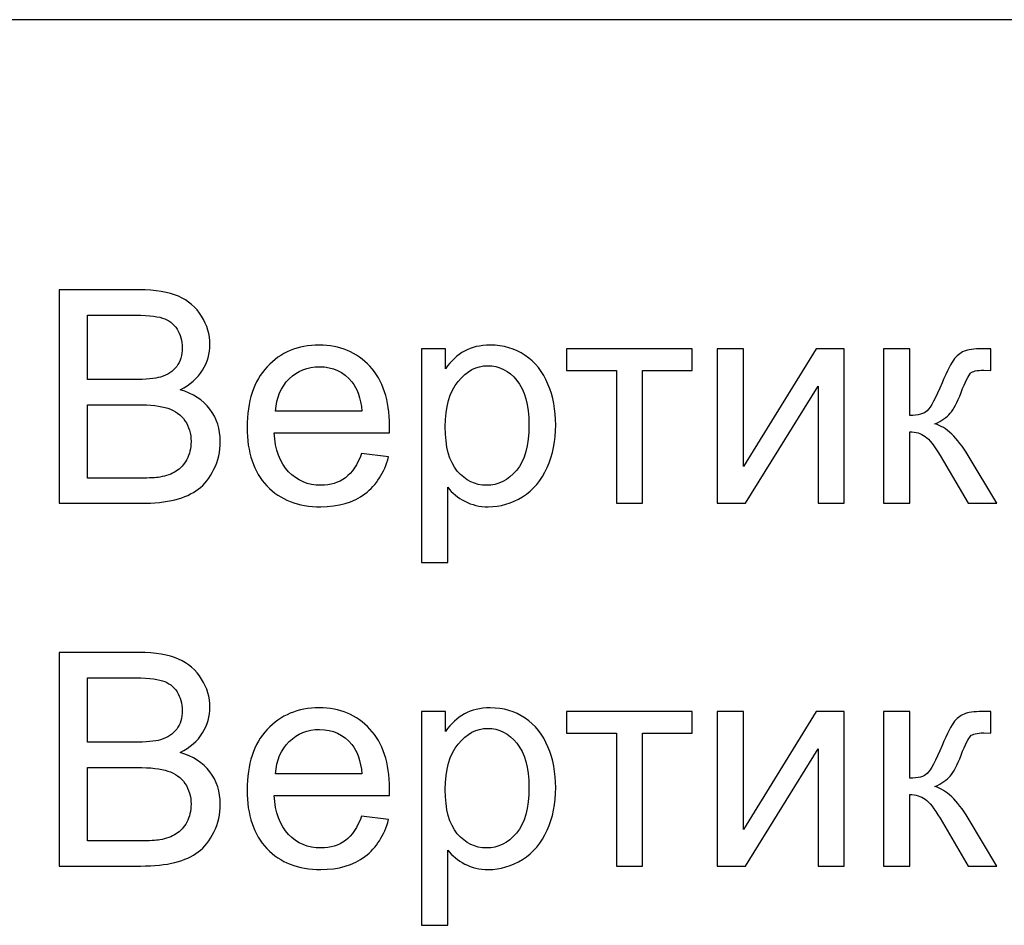
# Model space of a CAD drawing. Units: millimetres. Extents: x -190 to 203, y -142 to 141.
# Drawn here: x 76 to 89, y -113 to -102 of the extents above; entities that cross this region are included whole.
import ezdxf

# ---------------------------------------------------------------- set-up
doc = ezdxf.new("R2010")
doc.units = ezdxf.units.MM
doc.header["$MEASUREMENT"] = 0
doc.layers.add('ÐÙ¯Ú 1', color=7, linetype='Continuous')

msp = doc.modelspace()

# ---------------------------------------------------------------- linework, layer by layer
at = {"layer": 'ÐÙ¯Ú 1'}
msp.add_open_spline([(203, -101.5), (203, -101.5), (8, -101.5), (8, -101.5)], degree=3, dxfattribs=at)
msp.add_open_spline([(203, -101.5), (203, -101.5), (8, -101.5), (8, -101.5)], degree=3, dxfattribs=at)
for points, knots in [([(76.7707, -107.5), (76.7707, -107.5), (76.7707, -104.8514), (76.7707, -104.8514), (76.7707, -104.8514), (76.7707, -104.8514), (77.7648, -104.8514), (77.7648, -104.8514), (77.7648, -104.8514), (77.9671, -104.8514), (78.1292, -104.8785), (78.2513, -104.9316), (78.2513, -104.9316), (78.3741, -104.9852), (78.4696, -105.0679), (78.5387, -105.1795), (78.5387, -105.1795), (78.6078, -105.2905), (78.6429, -105.407), (78.6429, -105.5291), (78.6429, -105.5291), (78.6429, -105.642), (78.6121, -105.7487), (78.5504, -105.8486), (78.5504, -105.8486), (78.4894, -105.9485), (78.3963, -106.0292), (78.2723, -106.0909), (78.2723, -106.0909), (78.4326, -106.1378), (78.5554, -106.2179), (78.6417, -106.3308), (78.6417, -106.3308), (78.728, -106.4443), (78.7712, -106.5781), (78.7712, -106.7322), (78.7712, -106.7322), (78.7712, -106.8562), (78.7447, -106.9715), (78.6923, -107.0782), (78.6923, -107.0782), (78.6398, -107.1849), (78.5751, -107.2669), (78.498, -107.3249), (78.498, -107.3249), (78.4209, -107.3828), (78.3241, -107.426), (78.2082, -107.4556), (78.2082, -107.4556), (78.0922, -107.4852), (77.9498, -107.5), (77.7808, -107.5), (77.7808, -107.5), (77.7808, -107.5), (76.7707, -107.5), (76.7707, -107.5)], [0, 0, 0, 0, 0.0714286, 0.0714286, 0.0714286, 0.0714286, 0.1428571, 0.1428571, 0.1428571, 0.1428571, 0.2142857, 0.2142857, 0.2142857, 0.2142857, 0.2857143, 0.2857143, 0.2857143, 0.2857143, 0.3571429, 0.3571429, 0.3571429, 0.3571429, 0.4285714, 0.4285714, 0.4285714, 0.4285714, 0.5, 0.5, 0.5, 0.5, 0.5714286, 0.5714286, 0.5714286, 0.5714286, 0.6428571, 0.6428571, 0.6428571, 0.6428571, 0.7142857, 0.7142857, 0.7142857, 0.7142857, 0.7857143, 0.7857143, 0.7857143, 0.7857143, 0.8571429, 0.8571429, 0.8571429, 0.8571429, 0.9285714, 0.9285714, 0.9285714, 0.9285714, 1, 1, 1, 1]), ([(77.1216, -105.9645), (77.1216, -105.9645), (77.6945, -105.9645), (77.6945, -105.9645), (77.6945, -105.9645), (77.8493, -105.9645), (77.9609, -105.954), (78.0287, -105.9337), (78.0287, -105.9337), (78.1175, -105.9071), (78.1847, -105.8634), (78.2298, -105.8017), (78.2298, -105.8017), (78.2748, -105.74), (78.2976, -105.6629), (78.2976, -105.5704), (78.2976, -105.5704), (78.2976, -105.4829), (78.2766, -105.4052), (78.2347, -105.3386), (78.2347, -105.3386), (78.1921, -105.2714), (78.1317, -105.2257), (78.054, -105.2011), (78.054, -105.2011), (77.9757, -105.1764), (77.8413, -105.1641), (77.6507, -105.1641), (77.6507, -105.1641), (77.6507, -105.1641), (77.1216, -105.1641), (77.1216, -105.1641), (77.1216, -105.1641), (77.1216, -105.1641), (77.1216, -105.9645), (77.1216, -105.9645)], [0, 0, 0, 0, 0.1111111, 0.1111111, 0.1111111, 0.1111111, 0.2222222, 0.2222222, 0.2222222, 0.2222222, 0.3333333, 0.3333333, 0.3333333, 0.3333333, 0.4444444, 0.4444444, 0.4444444, 0.4444444, 0.5555556, 0.5555556, 0.5555556, 0.5555556, 0.6666667, 0.6666667, 0.6666667, 0.6666667, 0.7777778, 0.7777778, 0.7777778, 0.7777778, 0.8888889, 0.8888889, 0.8888889, 0.8888889, 1, 1, 1, 1]), ([(80.525, -106.8821), (80.525, -106.8821), (80.8611, -106.9234), (80.8611, -106.9234), (80.8611, -106.9234), (80.808, -107.1201), (80.71, -107.2724), (80.5669, -107.381), (80.5669, -107.381), (80.4232, -107.4889), (80.2401, -107.5432), (80.0175, -107.5432), (80.0175, -107.5432), (79.7369, -107.5432), (79.5143, -107.4568), (79.3502, -107.2842), (79.3502, -107.2842), (79.1856, -107.1115), (79.1036, -106.8691), (79.1036, -106.5571), (79.1036, -106.5571), (79.1036, -106.234), (79.1868, -105.9836), (79.3527, -105.8054), (79.3527, -105.8054), (79.5192, -105.6272), (79.7344, -105.5378), (79.9996, -105.5378), (79.9996, -105.5378), (80.2561, -105.5378), (80.4658, -105.6253), (80.628, -105.7998), (80.628, -105.7998), (80.7908, -105.9744), (80.8722, -106.2204), (80.8722, -106.5368), (80.8722, -106.5368), (80.8722, -106.5565), (80.8716, -106.5855), (80.8703, -106.6237), (80.8703, -106.6237), (80.8703, -106.6237), (79.4397, -106.6237), (79.4397, -106.6237), (79.4397, -106.6237), (79.4514, -106.8346), (79.5112, -106.9962), (79.6185, -107.1078), (79.6185, -107.1078), (79.7258, -107.22), (79.859, -107.2761), (80.0193, -107.2761), (80.0193, -107.2761), (80.1383, -107.2761), (80.2401, -107.2447), (80.3246, -107.1818), (80.3246, -107.1818), (80.4091, -107.1195), (80.4757, -107.0196), (80.525, -106.8821)], [0, 0, 0, 0, 0.0666667, 0.0666667, 0.0666667, 0.0666667, 0.1333333, 0.1333333, 0.1333333, 0.1333333, 0.2, 0.2, 0.2, 0.2, 0.2666667, 0.2666667, 0.2666667, 0.2666667, 0.3333333, 0.3333333, 0.3333333, 0.3333333, 0.4, 0.4, 0.4, 0.4, 0.4666667, 0.4666667, 0.4666667, 0.4666667, 0.5333333, 0.5333333, 0.5333333, 0.5333333, 0.6, 0.6, 0.6, 0.6, 0.6666667, 0.6666667, 0.6666667, 0.6666667, 0.7333333, 0.7333333, 0.7333333, 0.7333333, 0.8, 0.8, 0.8, 0.8, 0.8666667, 0.8666667, 0.8666667, 0.8666667, 0.9333333, 0.9333333, 0.9333333, 0.9333333, 1, 1, 1, 1]), ([(81.2699, -108.2351), (81.2699, -108.2351), (81.2699, -105.5815), (81.2699, -105.5815), (81.2699, -105.5815), (81.2699, -105.5815), (81.5659, -105.5815), (81.5659, -105.5815), (81.5659, -105.5815), (81.5659, -105.5815), (81.5659, -105.8307), (81.5659, -105.8307), (81.5659, -105.8307), (81.6356, -105.7332), (81.7145, -105.6599), (81.8027, -105.6111), (81.8027, -105.6111), (81.8903, -105.5624), (81.997, -105.5378), (82.1221, -105.5378), (82.1221, -105.5378), (82.2862, -105.5378), (82.4305, -105.5803), (82.5557, -105.6642), (82.5557, -105.6642), (82.6815, -105.7487), (82.7758, -105.8677), (82.8393, -106.0212), (82.8393, -106.0212), (82.9035, -106.1748), (82.9355, -106.3431), (82.9355, -106.5263), (82.9355, -106.5263), (82.9355, -106.7224), (82.9004, -106.8994), (82.8295, -107.0566), (82.8295, -107.0566), (82.7592, -107.2139), (82.6568, -107.3341), (82.5224, -107.418), (82.5224, -107.418), (82.3879, -107.5012), (82.2467, -107.5432), (82.0987, -107.5432), (82.0987, -107.5432), (81.9902, -107.5432), (81.8934, -107.5204), (81.807, -107.4747), (81.807, -107.4747), (81.7207, -107.4291), (81.6504, -107.3711), (81.5949, -107.3014), (81.5949, -107.3014), (81.5949, -107.3014), (81.5949, -108.2351), (81.5949, -108.2351), (81.5949, -108.2351), (81.5949, -108.2351), (81.2699, -108.2351), (81.2699, -108.2351)], [0, 0, 0, 0, 0.0666667, 0.0666667, 0.0666667, 0.0666667, 0.1333333, 0.1333333, 0.1333333, 0.1333333, 0.2, 0.2, 0.2, 0.2, 0.2666667, 0.2666667, 0.2666667, 0.2666667, 0.3333333, 0.3333333, 0.3333333, 0.3333333, 0.4, 0.4, 0.4, 0.4, 0.4666667, 0.4666667, 0.4666667, 0.4666667, 0.5333333, 0.5333333, 0.5333333, 0.5333333, 0.6, 0.6, 0.6, 0.6, 0.6666667, 0.6666667, 0.6666667, 0.6666667, 0.7333333, 0.7333333, 0.7333333, 0.7333333, 0.8, 0.8, 0.8, 0.8, 0.8666667, 0.8666667, 0.8666667, 0.8666667, 0.9333333, 0.9333333, 0.9333333, 0.9333333, 1, 1, 1, 1]), ([(83.0706, -105.5815), (83.0706, -105.5815), (84.6301, -105.5815), (84.6301, -105.5815), (84.6301, -105.5815), (84.6301, -105.5815), (84.6301, -105.8504), (84.6301, -105.8504), (84.6301, -105.8504), (84.6301, -105.8504), (84.0122, -105.8504), (84.0122, -105.8504), (84.0122, -105.8504), (84.0122, -105.8504), (84.0122, -107.5), (84.0122, -107.5), (84.0122, -107.5), (84.0122, -107.5), (83.6885, -107.5), (83.6885, -107.5), (83.6885, -107.5), (83.6885, -107.5), (83.6885, -105.8504), (83.6885, -105.8504), (83.6885, -105.8504), (83.6885, -105.8504), (83.0706, -105.8504), (83.0706, -105.8504), (83.0706, -105.8504), (83.0706, -105.8504), (83.0706, -105.5815), (83.0706, -105.5815)], [0, 0, 0, 0, 0.125, 0.125, 0.125, 0.125, 0.25, 0.25, 0.25, 0.25, 0.375, 0.375, 0.375, 0.375, 0.5, 0.5, 0.5, 0.5, 0.625, 0.625, 0.625, 0.625, 0.75, 0.75, 0.75, 0.75, 0.875, 0.875, 0.875, 0.875, 1, 1, 1, 1]), ([(84.9409, -105.5815), (84.9409, -105.5815), (85.2659, -105.5815), (85.2659, -105.5815), (85.2659, -105.5815), (85.2659, -105.5815), (85.2659, -107.0449), (85.2659, -107.0449), (85.2659, -107.0449), (85.2659, -107.0449), (86.1675, -105.5815), (86.1675, -105.5815), (86.1675, -105.5815), (86.1675, -105.5815), (86.5177, -105.5815), (86.5177, -105.5815), (86.5177, -105.5815), (86.5177, -105.5815), (86.5177, -107.5), (86.5177, -107.5), (86.5177, -107.5), (86.5177, -107.5), (86.1927, -107.5), (86.1927, -107.5), (86.1927, -107.5), (86.1927, -107.5), (86.1927, -106.0459), (86.1927, -106.0459), (86.1927, -106.0459), (86.1927, -106.0459), (85.2912, -107.5), (85.2912, -107.5), (85.2912, -107.5), (85.2912, -107.5), (84.9409, -107.5), (84.9409, -107.5), (84.9409, -107.5), (84.9409, -107.5), (84.9409, -105.5815), (84.9409, -105.5815)], [0, 0, 0, 0, 0.1, 0.1, 0.1, 0.1, 0.2, 0.2, 0.2, 0.2, 0.3, 0.3, 0.3, 0.3, 0.4, 0.4, 0.4, 0.4, 0.5, 0.5, 0.5, 0.5, 0.6, 0.6, 0.6, 0.6, 0.7, 0.7, 0.7, 0.7, 0.8, 0.8, 0.8, 0.8, 0.9, 0.9, 0.9, 0.9, 1, 1, 1, 1]), ([(87.0062, -105.5815), (87.0062, -105.5815), (87.3311, -105.5815), (87.3311, -105.5815), (87.3311, -105.5815), (87.3311, -105.5815), (87.3311, -106.4103), (87.3311, -106.4103), (87.3311, -106.4103), (87.4347, -106.4103), (87.5075, -106.3906), (87.5488, -106.3511), (87.5488, -106.3511), (87.5901, -106.3111), (87.6512, -106.1957), (87.732, -106.004), (87.732, -106.004), (87.7961, -105.8523), (87.8479, -105.7524), (87.8874, -105.7043), (87.8874, -105.7043), (87.9275, -105.6562), (87.9731, -105.6235), (88.0249, -105.6068), (88.0249, -105.6068), (88.0767, -105.5896), (88.1599, -105.5815), (88.274, -105.5815), (88.274, -105.5815), (88.274, -105.5815), (88.3394, -105.5815), (88.3394, -105.5815), (88.3394, -105.5815), (88.3394, -105.5815), (88.3394, -105.8504), (88.3394, -105.8504), (88.3394, -105.8504), (88.3394, -105.8504), (88.2487, -105.8486), (88.2487, -105.8486), (88.2487, -105.8486), (88.1636, -105.8486), (88.1088, -105.8615), (88.0847, -105.8868), (88.0847, -105.8868), (88.0594, -105.9133), (88.0206, -105.9922), (87.9688, -106.1236), (87.9688, -106.1236), (87.9194, -106.2488), (87.8744, -106.3351), (87.8331, -106.3832), (87.8331, -106.3832), (87.7924, -106.4319), (87.7289, -106.4757), (87.6438, -106.5152), (87.6438, -106.5152), (87.7832, -106.5528), (87.9207, -106.6829), (88.0557, -106.9055), (88.0557, -106.9055), (88.0557, -106.9055), (88.4115, -107.5), (88.4115, -107.5), (88.4115, -107.5), (88.4115, -107.5), (88.0539, -107.5), (88.0539, -107.5), (88.0539, -107.5), (88.0539, -107.5), (87.7067, -106.9055), (87.7067, -106.9055), (87.7067, -106.9055), (87.6358, -106.7865), (87.5735, -106.7076), (87.5211, -106.67), (87.5211, -106.67), (87.468, -106.6317), (87.4045, -106.6132), (87.3311, -106.6132), (87.3311, -106.6132), (87.3311, -106.6132), (87.3311, -107.5), (87.3311, -107.5), (87.3311, -107.5), (87.3311, -107.5), (87.0062, -107.5), (87.0062, -107.5), (87.0062, -107.5), (87.0062, -107.5), (87.0062, -105.5815), (87.0062, -105.5815)], [0, 0, 0, 0, 0.0434783, 0.0434783, 0.0434783, 0.0434783, 0.0869565, 0.0869565, 0.0869565, 0.0869565, 0.1304348, 0.1304348, 0.1304348, 0.1304348, 0.173913, 0.173913, 0.173913, 0.173913, 0.2173913, 0.2173913, 0.2173913, 0.2173913, 0.2608696, 0.2608696, 0.2608696, 0.2608696, 0.3043478, 0.3043478, 0.3043478, 0.3043478, 0.3478261, 0.3478261, 0.3478261, 0.3478261, 0.3913043, 0.3913043, 0.3913043, 0.3913043, 0.4347826, 0.4347826, 0.4347826, 0.4347826, 0.4782609, 0.4782609, 0.4782609, 0.4782609, 0.5217391, 0.5217391, 0.5217391, 0.5217391, 0.5652174, 0.5652174, 0.5652174, 0.5652174, 0.6086957, 0.6086957, 0.6086957, 0.6086957, 0.6521739, 0.6521739, 0.6521739, 0.6521739, 0.6956522, 0.6956522, 0.6956522, 0.6956522, 0.7391304, 0.7391304, 0.7391304, 0.7391304, 0.7826087, 0.7826087, 0.7826087, 0.7826087, 0.826087, 0.826087, 0.826087, 0.826087, 0.8695652, 0.8695652, 0.8695652, 0.8695652, 0.9130435, 0.9130435, 0.9130435, 0.9130435, 0.9565217, 0.9565217, 0.9565217, 0.9565217, 1, 1, 1, 1]), ([(79.4575, -106.3561), (79.4575, -106.3561), (80.5287, -106.3561), (80.5287, -106.3561), (80.5287, -106.3561), (80.5145, -106.1951), (80.4732, -106.0736), (80.406, -105.9935), (80.406, -105.9935), (80.3024, -105.8683), (80.1679, -105.8054), (80.0033, -105.8054), (80.0033, -105.8054), (79.8541, -105.8054), (79.7283, -105.8553), (79.6265, -105.9552), (79.6265, -105.9552), (79.5248, -106.0551), (79.4686, -106.189), (79.4575, -106.3561)], [0, 0, 0, 0, 0.2, 0.2, 0.2, 0.2, 0.4, 0.4, 0.4, 0.4, 0.6, 0.6, 0.6, 0.6, 0.8, 0.8, 0.8, 0.8, 1, 1, 1, 1]), ([(81.5641, -106.5516), (81.5641, -106.7982), (81.614, -106.9808), (81.7139, -107.0992), (81.7139, -107.0992), (81.8138, -107.2169), (81.9353, -107.2761), (82.0771, -107.2761), (82.0771, -107.2761), (82.2214, -107.2761), (82.3454, -107.2151), (82.4484, -107.0924), (82.4484, -107.0924), (82.5513, -106.9703), (82.6031, -106.781), (82.6031, -106.5244), (82.6031, -106.5244), (82.6031, -106.2796), (82.5526, -106.0971), (82.4521, -105.975), (82.4521, -105.975), (82.3515, -105.8535), (82.2313, -105.7924), (82.0919, -105.7924), (82.0919, -105.7924), (81.9532, -105.7924), (81.8305, -105.8572), (81.7238, -105.9867), (81.7238, -105.9867), (81.6171, -106.1162), (81.5641, -106.3049), (81.5641, -106.5516)], [0, 0, 0, 0, 0.125, 0.125, 0.125, 0.125, 0.25, 0.25, 0.25, 0.25, 0.375, 0.375, 0.375, 0.375, 0.5, 0.5, 0.5, 0.5, 0.625, 0.625, 0.625, 0.625, 0.75, 0.75, 0.75, 0.75, 0.875, 0.875, 0.875, 0.875, 1, 1, 1, 1]), ([(77.1216, -107.1873), (77.1216, -107.1873), (77.7808, -107.1873), (77.7808, -107.1873), (77.7808, -107.1873), (77.8943, -107.1873), (77.9738, -107.183), (78.0195, -107.175), (78.0195, -107.175), (78.1003, -107.1602), (78.1675, -107.1362), (78.2217, -107.1022), (78.2217, -107.1022), (78.276, -107.0689), (78.3204, -107.0196), (78.3556, -106.9555), (78.3556, -106.9555), (78.3901, -106.8907), (78.408, -106.8167), (78.408, -106.7322), (78.408, -106.7322), (78.408, -106.6336), (78.3827, -106.5479), (78.3321, -106.4745), (78.3321, -106.4745), (78.2816, -106.4017), (78.2113, -106.3505), (78.1212, -106.3209), (78.1212, -106.3209), (78.0318, -106.2919), (77.9023, -106.2771), (77.734, -106.2771), (77.734, -106.2771), (77.734, -106.2771), (77.1216, -106.2771), (77.1216, -106.2771), (77.1216, -106.2771), (77.1216, -106.2771), (77.1216, -107.1873), (77.1216, -107.1873)], [0, 0, 0, 0, 0.1, 0.1, 0.1, 0.1, 0.2, 0.2, 0.2, 0.2, 0.3, 0.3, 0.3, 0.3, 0.4, 0.4, 0.4, 0.4, 0.5, 0.5, 0.5, 0.5, 0.6, 0.6, 0.6, 0.6, 0.7, 0.7, 0.7, 0.7, 0.8, 0.8, 0.8, 0.8, 0.9, 0.9, 0.9, 0.9, 1, 1, 1, 1]), ([(76.7707, -112), (76.7707, -112), (76.7707, -109.3514), (76.7707, -109.3514), (76.7707, -109.3514), (76.7707, -109.3514), (77.7648, -109.3514), (77.7648, -109.3514), (77.7648, -109.3514), (77.9671, -109.3514), (78.1292, -109.3785), (78.2513, -109.4316), (78.2513, -109.4316), (78.3741, -109.4852), (78.4696, -109.5679), (78.5387, -109.6795), (78.5387, -109.6795), (78.6078, -109.7905), (78.6429, -109.907), (78.6429, -110.0291), (78.6429, -110.0291), (78.6429, -110.142), (78.6121, -110.2487), (78.5504, -110.3486), (78.5504, -110.3486), (78.4894, -110.4485), (78.3963, -110.5292), (78.2723, -110.5909), (78.2723, -110.5909), (78.4326, -110.6378), (78.5554, -110.7179), (78.6417, -110.8308), (78.6417, -110.8308), (78.728, -110.9443), (78.7712, -111.0781), (78.7712, -111.2322), (78.7712, -111.2322), (78.7712, -111.3562), (78.7447, -111.4715), (78.6923, -111.5782), (78.6923, -111.5782), (78.6398, -111.6849), (78.5751, -111.7669), (78.498, -111.8249), (78.498, -111.8249), (78.4209, -111.8828), (78.3241, -111.926), (78.2082, -111.9556), (78.2082, -111.9556), (78.0922, -111.9852), (77.9498, -112), (77.7808, -112), (77.7808, -112), (77.7808, -112), (76.7707, -112), (76.7707, -112)], [0, 0, 0, 0, 0.0714286, 0.0714286, 0.0714286, 0.0714286, 0.1428571, 0.1428571, 0.1428571, 0.1428571, 0.2142857, 0.2142857, 0.2142857, 0.2142857, 0.2857143, 0.2857143, 0.2857143, 0.2857143, 0.3571429, 0.3571429, 0.3571429, 0.3571429, 0.4285714, 0.4285714, 0.4285714, 0.4285714, 0.5, 0.5, 0.5, 0.5, 0.5714286, 0.5714286, 0.5714286, 0.5714286, 0.6428571, 0.6428571, 0.6428571, 0.6428571, 0.7142857, 0.7142857, 0.7142857, 0.7142857, 0.7857143, 0.7857143, 0.7857143, 0.7857143, 0.8571429, 0.8571429, 0.8571429, 0.8571429, 0.9285714, 0.9285714, 0.9285714, 0.9285714, 1, 1, 1, 1]), ([(77.1216, -110.4645), (77.1216, -110.4645), (77.6945, -110.4645), (77.6945, -110.4645), (77.6945, -110.4645), (77.8493, -110.4645), (77.9609, -110.454), (78.0287, -110.4337), (78.0287, -110.4337), (78.1175, -110.4071), (78.1847, -110.3634), (78.2298, -110.3017), (78.2298, -110.3017), (78.2748, -110.24), (78.2976, -110.1629), (78.2976, -110.0704), (78.2976, -110.0704), (78.2976, -109.9829), (78.2766, -109.9052), (78.2347, -109.8386), (78.2347, -109.8386), (78.1921, -109.7714), (78.1317, -109.7257), (78.054, -109.7011), (78.054, -109.7011), (77.9757, -109.6764), (77.8413, -109.6641), (77.6507, -109.6641), (77.6507, -109.6641), (77.6507, -109.6641), (77.1216, -109.6641), (77.1216, -109.6641), (77.1216, -109.6641), (77.1216, -109.6641), (77.1216, -110.4645), (77.1216, -110.4645)], [0, 0, 0, 0, 0.1111111, 0.1111111, 0.1111111, 0.1111111, 0.2222222, 0.2222222, 0.2222222, 0.2222222, 0.3333333, 0.3333333, 0.3333333, 0.3333333, 0.4444444, 0.4444444, 0.4444444, 0.4444444, 0.5555556, 0.5555556, 0.5555556, 0.5555556, 0.6666667, 0.6666667, 0.6666667, 0.6666667, 0.7777778, 0.7777778, 0.7777778, 0.7777778, 0.8888889, 0.8888889, 0.8888889, 0.8888889, 1, 1, 1, 1]), ([(80.525, -111.3821), (80.525, -111.3821), (80.8611, -111.4234), (80.8611, -111.4234), (80.8611, -111.4234), (80.808, -111.6201), (80.71, -111.7724), (80.5669, -111.881), (80.5669, -111.881), (80.4232, -111.9889), (80.2401, -112.0432), (80.0175, -112.0432), (80.0175, -112.0432), (79.7369, -112.0432), (79.5143, -111.9568), (79.3502, -111.7842), (79.3502, -111.7842), (79.1856, -111.6115), (79.1036, -111.3691), (79.1036, -111.0571), (79.1036, -111.0571), (79.1036, -110.734), (79.1868, -110.4836), (79.3527, -110.3054), (79.3527, -110.3054), (79.5192, -110.1272), (79.7344, -110.0378), (79.9996, -110.0378), (79.9996, -110.0378), (80.2561, -110.0378), (80.4658, -110.1253), (80.628, -110.2998), (80.628, -110.2998), (80.7908, -110.4744), (80.8722, -110.7204), (80.8722, -111.0368), (80.8722, -111.0368), (80.8722, -111.0565), (80.8716, -111.0855), (80.8703, -111.1237), (80.8703, -111.1237), (80.8703, -111.1237), (79.4397, -111.1237), (79.4397, -111.1237), (79.4397, -111.1237), (79.4514, -111.3346), (79.5112, -111.4962), (79.6185, -111.6078), (79.6185, -111.6078), (79.7258, -111.72), (79.859, -111.7761), (80.0193, -111.7761), (80.0193, -111.7761), (80.1383, -111.7761), (80.2401, -111.7447), (80.3246, -111.6818), (80.3246, -111.6818), (80.4091, -111.6195), (80.4757, -111.5196), (80.525, -111.3821)], [0, 0, 0, 0, 0.0666667, 0.0666667, 0.0666667, 0.0666667, 0.1333333, 0.1333333, 0.1333333, 0.1333333, 0.2, 0.2, 0.2, 0.2, 0.2666667, 0.2666667, 0.2666667, 0.2666667, 0.3333333, 0.3333333, 0.3333333, 0.3333333, 0.4, 0.4, 0.4, 0.4, 0.4666667, 0.4666667, 0.4666667, 0.4666667, 0.5333333, 0.5333333, 0.5333333, 0.5333333, 0.6, 0.6, 0.6, 0.6, 0.6666667, 0.6666667, 0.6666667, 0.6666667, 0.7333333, 0.7333333, 0.7333333, 0.7333333, 0.8, 0.8, 0.8, 0.8, 0.8666667, 0.8666667, 0.8666667, 0.8666667, 0.9333333, 0.9333333, 0.9333333, 0.9333333, 1, 1, 1, 1]), ([(81.2699, -112.7351), (81.2699, -112.7351), (81.2699, -110.0815), (81.2699, -110.0815), (81.2699, -110.0815), (81.2699, -110.0815), (81.5659, -110.0815), (81.5659, -110.0815), (81.5659, -110.0815), (81.5659, -110.0815), (81.5659, -110.3307), (81.5659, -110.3307), (81.5659, -110.3307), (81.6356, -110.2332), (81.7145, -110.1599), (81.8027, -110.1111), (81.8027, -110.1111), (81.8903, -110.0624), (81.997, -110.0378), (82.1221, -110.0378), (82.1221, -110.0378), (82.2862, -110.0378), (82.4305, -110.0803), (82.5557, -110.1642), (82.5557, -110.1642), (82.6815, -110.2487), (82.7758, -110.3677), (82.8393, -110.5212), (82.8393, -110.5212), (82.9035, -110.6748), (82.9355, -110.8431), (82.9355, -111.0263), (82.9355, -111.0263), (82.9355, -111.2224), (82.9004, -111.3994), (82.8295, -111.5566), (82.8295, -111.5566), (82.7592, -111.7139), (82.6568, -111.8341), (82.5224, -111.918), (82.5224, -111.918), (82.3879, -112.0012), (82.2467, -112.0432), (82.0987, -112.0432), (82.0987, -112.0432), (81.9902, -112.0432), (81.8934, -112.0204), (81.807, -111.9747), (81.807, -111.9747), (81.7207, -111.9291), (81.6504, -111.8711), (81.5949, -111.8014), (81.5949, -111.8014), (81.5949, -111.8014), (81.5949, -112.7351), (81.5949, -112.7351), (81.5949, -112.7351), (81.5949, -112.7351), (81.2699, -112.7351), (81.2699, -112.7351)], [0, 0, 0, 0, 0.0666667, 0.0666667, 0.0666667, 0.0666667, 0.1333333, 0.1333333, 0.1333333, 0.1333333, 0.2, 0.2, 0.2, 0.2, 0.2666667, 0.2666667, 0.2666667, 0.2666667, 0.3333333, 0.3333333, 0.3333333, 0.3333333, 0.4, 0.4, 0.4, 0.4, 0.4666667, 0.4666667, 0.4666667, 0.4666667, 0.5333333, 0.5333333, 0.5333333, 0.5333333, 0.6, 0.6, 0.6, 0.6, 0.6666667, 0.6666667, 0.6666667, 0.6666667, 0.7333333, 0.7333333, 0.7333333, 0.7333333, 0.8, 0.8, 0.8, 0.8, 0.8666667, 0.8666667, 0.8666667, 0.8666667, 0.9333333, 0.9333333, 0.9333333, 0.9333333, 1, 1, 1, 1]), ([(83.0706, -110.0815), (83.0706, -110.0815), (84.6301, -110.0815), (84.6301, -110.0815), (84.6301, -110.0815), (84.6301, -110.0815), (84.6301, -110.3504), (84.6301, -110.3504), (84.6301, -110.3504), (84.6301, -110.3504), (84.0122, -110.3504), (84.0122, -110.3504), (84.0122, -110.3504), (84.0122, -110.3504), (84.0122, -112), (84.0122, -112), (84.0122, -112), (84.0122, -112), (83.6885, -112), (83.6885, -112), (83.6885, -112), (83.6885, -112), (83.6885, -110.3504), (83.6885, -110.3504), (83.6885, -110.3504), (83.6885, -110.3504), (83.0706, -110.3504), (83.0706, -110.3504), (83.0706, -110.3504), (83.0706, -110.3504), (83.0706, -110.0815), (83.0706, -110.0815)], [0, 0, 0, 0, 0.125, 0.125, 0.125, 0.125, 0.25, 0.25, 0.25, 0.25, 0.375, 0.375, 0.375, 0.375, 0.5, 0.5, 0.5, 0.5, 0.625, 0.625, 0.625, 0.625, 0.75, 0.75, 0.75, 0.75, 0.875, 0.875, 0.875, 0.875, 1, 1, 1, 1]), ([(84.9409, -110.0815), (84.9409, -110.0815), (85.2659, -110.0815), (85.2659, -110.0815), (85.2659, -110.0815), (85.2659, -110.0815), (85.2659, -111.5449), (85.2659, -111.5449), (85.2659, -111.5449), (85.2659, -111.5449), (86.1675, -110.0815), (86.1675, -110.0815), (86.1675, -110.0815), (86.1675, -110.0815), (86.5177, -110.0815), (86.5177, -110.0815), (86.5177, -110.0815), (86.5177, -110.0815), (86.5177, -112), (86.5177, -112), (86.5177, -112), (86.5177, -112), (86.1927, -112), (86.1927, -112), (86.1927, -112), (86.1927, -112), (86.1927, -110.5459), (86.1927, -110.5459), (86.1927, -110.5459), (86.1927, -110.5459), (85.2912, -112), (85.2912, -112), (85.2912, -112), (85.2912, -112), (84.9409, -112), (84.9409, -112), (84.9409, -112), (84.9409, -112), (84.9409, -110.0815), (84.9409, -110.0815)], [0, 0, 0, 0, 0.1, 0.1, 0.1, 0.1, 0.2, 0.2, 0.2, 0.2, 0.3, 0.3, 0.3, 0.3, 0.4, 0.4, 0.4, 0.4, 0.5, 0.5, 0.5, 0.5, 0.6, 0.6, 0.6, 0.6, 0.7, 0.7, 0.7, 0.7, 0.8, 0.8, 0.8, 0.8, 0.9, 0.9, 0.9, 0.9, 1, 1, 1, 1]), ([(87.0062, -110.0815), (87.0062, -110.0815), (87.3311, -110.0815), (87.3311, -110.0815), (87.3311, -110.0815), (87.3311, -110.0815), (87.3311, -110.9103), (87.3311, -110.9103), (87.3311, -110.9103), (87.4347, -110.9103), (87.5075, -110.8906), (87.5488, -110.8511), (87.5488, -110.8511), (87.5901, -110.8111), (87.6512, -110.6957), (87.732, -110.504), (87.732, -110.504), (87.7961, -110.3523), (87.8479, -110.2524), (87.8874, -110.2043), (87.8874, -110.2043), (87.9275, -110.1562), (87.9731, -110.1235), (88.0249, -110.1068), (88.0249, -110.1068), (88.0767, -110.0896), (88.1599, -110.0815), (88.274, -110.0815), (88.274, -110.0815), (88.274, -110.0815), (88.3394, -110.0815), (88.3394, -110.0815), (88.3394, -110.0815), (88.3394, -110.0815), (88.3394, -110.3504), (88.3394, -110.3504), (88.3394, -110.3504), (88.3394, -110.3504), (88.2487, -110.3486), (88.2487, -110.3486), (88.2487, -110.3486), (88.1636, -110.3486), (88.1088, -110.3615), (88.0847, -110.3868), (88.0847, -110.3868), (88.0594, -110.4133), (88.0206, -110.4922), (87.9688, -110.6236), (87.9688, -110.6236), (87.9194, -110.7488), (87.8744, -110.8351), (87.8331, -110.8832), (87.8331, -110.8832), (87.7924, -110.9319), (87.7289, -110.9757), (87.6438, -111.0152), (87.6438, -111.0152), (87.7832, -111.0528), (87.9207, -111.1829), (88.0557, -111.4055), (88.0557, -111.4055), (88.0557, -111.4055), (88.4115, -112), (88.4115, -112), (88.4115, -112), (88.4115, -112), (88.0539, -112), (88.0539, -112), (88.0539, -112), (88.0539, -112), (87.7067, -111.4055), (87.7067, -111.4055), (87.7067, -111.4055), (87.6358, -111.2865), (87.5735, -111.2076), (87.5211, -111.17), (87.5211, -111.17), (87.468, -111.1317), (87.4045, -111.1132), (87.3311, -111.1132), (87.3311, -111.1132), (87.3311, -111.1132), (87.3311, -112), (87.3311, -112), (87.3311, -112), (87.3311, -112), (87.0062, -112), (87.0062, -112), (87.0062, -112), (87.0062, -112), (87.0062, -110.0815), (87.0062, -110.0815)], [0, 0, 0, 0, 0.0434783, 0.0434783, 0.0434783, 0.0434783, 0.0869565, 0.0869565, 0.0869565, 0.0869565, 0.1304348, 0.1304348, 0.1304348, 0.1304348, 0.173913, 0.173913, 0.173913, 0.173913, 0.2173913, 0.2173913, 0.2173913, 0.2173913, 0.2608696, 0.2608696, 0.2608696, 0.2608696, 0.3043478, 0.3043478, 0.3043478, 0.3043478, 0.3478261, 0.3478261, 0.3478261, 0.3478261, 0.3913043, 0.3913043, 0.3913043, 0.3913043, 0.4347826, 0.4347826, 0.4347826, 0.4347826, 0.4782609, 0.4782609, 0.4782609, 0.4782609, 0.5217391, 0.5217391, 0.5217391, 0.5217391, 0.5652174, 0.5652174, 0.5652174, 0.5652174, 0.6086957, 0.6086957, 0.6086957, 0.6086957, 0.6521739, 0.6521739, 0.6521739, 0.6521739, 0.6956522, 0.6956522, 0.6956522, 0.6956522, 0.7391304, 0.7391304, 0.7391304, 0.7391304, 0.7826087, 0.7826087, 0.7826087, 0.7826087, 0.826087, 0.826087, 0.826087, 0.826087, 0.8695652, 0.8695652, 0.8695652, 0.8695652, 0.9130435, 0.9130435, 0.9130435, 0.9130435, 0.9565217, 0.9565217, 0.9565217, 0.9565217, 1, 1, 1, 1]), ([(79.4575, -110.8561), (79.4575, -110.8561), (80.5287, -110.8561), (80.5287, -110.8561), (80.5287, -110.8561), (80.5145, -110.6951), (80.4732, -110.5736), (80.406, -110.4935), (80.406, -110.4935), (80.3024, -110.3683), (80.1679, -110.3054), (80.0033, -110.3054), (80.0033, -110.3054), (79.8541, -110.3054), (79.7283, -110.3553), (79.6265, -110.4552), (79.6265, -110.4552), (79.5248, -110.5551), (79.4686, -110.689), (79.4575, -110.8561)], [0, 0, 0, 0, 0.2, 0.2, 0.2, 0.2, 0.4, 0.4, 0.4, 0.4, 0.6, 0.6, 0.6, 0.6, 0.8, 0.8, 0.8, 0.8, 1, 1, 1, 1]), ([(81.5641, -111.0516), (81.5641, -111.2982), (81.614, -111.4808), (81.7139, -111.5992), (81.7139, -111.5992), (81.8138, -111.7169), (81.9353, -111.7761), (82.0771, -111.7761), (82.0771, -111.7761), (82.2214, -111.7761), (82.3454, -111.7151), (82.4484, -111.5924), (82.4484, -111.5924), (82.5513, -111.4703), (82.6031, -111.281), (82.6031, -111.0244), (82.6031, -111.0244), (82.6031, -110.7796), (82.5526, -110.5971), (82.4521, -110.475), (82.4521, -110.475), (82.3515, -110.3535), (82.2313, -110.2924), (82.0919, -110.2924), (82.0919, -110.2924), (81.9532, -110.2924), (81.8305, -110.3572), (81.7238, -110.4867), (81.7238, -110.4867), (81.6171, -110.6162), (81.5641, -110.8049), (81.5641, -111.0516)], [0, 0, 0, 0, 0.125, 0.125, 0.125, 0.125, 0.25, 0.25, 0.25, 0.25, 0.375, 0.375, 0.375, 0.375, 0.5, 0.5, 0.5, 0.5, 0.625, 0.625, 0.625, 0.625, 0.75, 0.75, 0.75, 0.75, 0.875, 0.875, 0.875, 0.875, 1, 1, 1, 1]), ([(77.1216, -111.6873), (77.1216, -111.6873), (77.7808, -111.6873), (77.7808, -111.6873), (77.7808, -111.6873), (77.8943, -111.6873), (77.9738, -111.683), (78.0195, -111.675), (78.0195, -111.675), (78.1003, -111.6602), (78.1675, -111.6362), (78.2217, -111.6022), (78.2217, -111.6022), (78.276, -111.5689), (78.3204, -111.5196), (78.3556, -111.4555), (78.3556, -111.4555), (78.3901, -111.3907), (78.408, -111.3167), (78.408, -111.2322), (78.408, -111.2322), (78.408, -111.1336), (78.3827, -111.0479), (78.3321, -110.9745), (78.3321, -110.9745), (78.2816, -110.9017), (78.2113, -110.8505), (78.1212, -110.8209), (78.1212, -110.8209), (78.0318, -110.7919), (77.9023, -110.7771), (77.734, -110.7771), (77.734, -110.7771), (77.734, -110.7771), (77.1216, -110.7771), (77.1216, -110.7771), (77.1216, -110.7771), (77.1216, -110.7771), (77.1216, -111.6873), (77.1216, -111.6873)], [0, 0, 0, 0, 0.1, 0.1, 0.1, 0.1, 0.2, 0.2, 0.2, 0.2, 0.3, 0.3, 0.3, 0.3, 0.4, 0.4, 0.4, 0.4, 0.5, 0.5, 0.5, 0.5, 0.6, 0.6, 0.6, 0.6, 0.7, 0.7, 0.7, 0.7, 0.8, 0.8, 0.8, 0.8, 0.9, 0.9, 0.9, 0.9, 1, 1, 1, 1])]:
    msp.add_open_spline(points, degree=3, knots=knots, dxfattribs=at)

doc.saveas('drawing.dxf')
